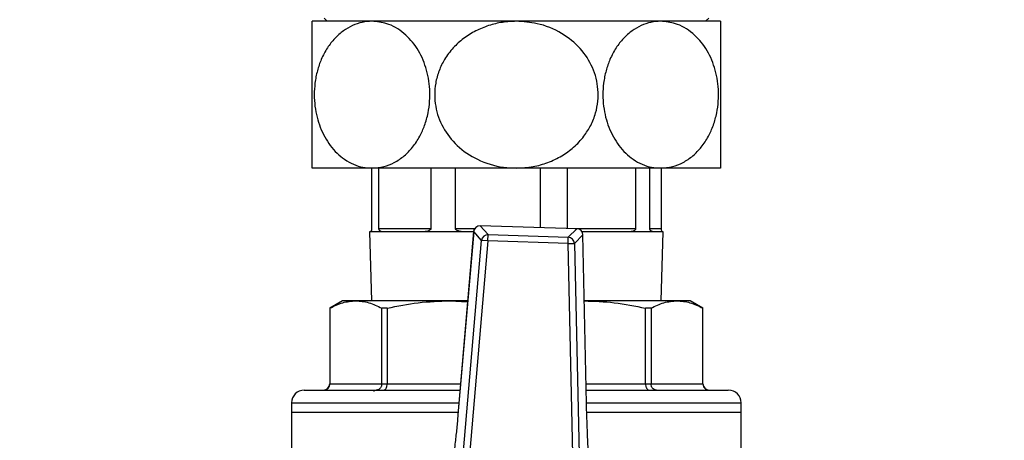
# Model space of a CAD drawing. Units: millimetres. Extents: x 48 to 4992, y 48 to 3516.
# Drawn here: x 1553 to 1708, y 3045 to 3111 of the extents above; entities that cross this region are included whole.
import ezdxf

# ---------------------------------------------------------------- set-up
doc = ezdxf.new("R2010")
doc.units = ezdxf.units.MM
doc.header["$LTSCALE"] = 12
doc.layers.add('FORMAT', color=7, linetype='Continuous')
doc.styles.add('SLDTEXTSTYLE0', font='TXT', dxfattribs={"width": 0.75})
doc.dimstyles.new('SLDDIMSTYLE0', dxfattribs={"dimtxt": 42, "dimasz": 42.672, "dimexe": 0, "dimexo": 0.0625, "dimgap": 10.5, "dimtad": 1, "dimdec": 0, "dimrnd": 1e-09, "dimzin": 12, "dimdsep": 46, "dimtxsty": 'SLDTEXTSTYLE0', "dimsah": 1, "dimcen": 0.09, "dimadec": 0, "dimazin": 3, "dimtfac": 1, "dimtdec": 0, "dimtofl": 0, "dimtmove": 0, "dimatfit": 3, "dimfxl": 0, "dimfrac": 2, "dimtolj": 1, "dimtzin": 12, "dimarcsym": 0})

# ---------------------------------------------------------------- blocks, each defined once
blk = doc.blocks.new('_D_7')
at = {"layer": 'FORMAT', "color": 7}
for p, q in [((1458.08, 3318.09), (2047.3, 3318.09)), ((2035.3, 2284.49), (2035.3, 3318.09)), ((1780.08, 2284.49), (2047.3, 2284.49))]:
    blk.add_line(p, q, dxfattribs=at)
for points in [[(2035.3, 3318.09), (2030.73, 3275.41), (2039.87, 3275.41)], [(2035.3, 2284.49), (2039.87, 2327.16), (2030.73, 2327.16)]]:
    blk.add_solid(points, dxfattribs=at)
at = {"layer": 'FORMAT', "color": 7, "insert": (1981.16, 2704.71), "char_height": 42, "attachment_point": 1, "rotation": 90, "style": 'SLDTEXTSTYLE0'}
blk.add_mtext('1034', dxfattribs=at)

msp = doc.modelspace()

# ---------------------------------------------------------------- linework, layer by layer
at = {"color": 7, "linetype": 'Continuous', "lineweight": 25}
for p, q in [((1608.46, 3111.09), (1599.08, 3111.09)), ((1600.93, 3111.59), (1601.43, 3111.09)), ((1631.08, 3111.09), (1608.46, 3111.09)), ((1653.71, 3111.09), (1631.08, 3111.09)), ((1663.08, 3111.09), (1653.71, 3111.09)), ((1660.73, 3111.09), (1661.23, 3111.59)), ((1608.46, 3088.09), (1599.08, 3088.09)), ((1608.39, 3088.09), (1608.39, 3078.59)), ((1631.08, 3088.09), (1608.46, 3088.09)), ((1609.53, 3078.59), (1609.53, 3088.09)), ((1617.68, 3088.09), (1617.68, 3078.59)), ((1621.52, 3078.59), (1621.52, 3088.09)), ((1653.71, 3088.09), (1631.08, 3088.09)), ((1634.82, 3088.09), (1634.82, 3078.76)), ((1639.11, 3078.62), (1639.11, 3088.09)), ((1649.77, 3088.09), (1649.77, 3078.59)), ((1652, 3078.59), (1652, 3088.09)), ((1663.08, 3088.09), (1653.71, 3088.09)), ((1653.78, 3088.09), (1653.78, 3078.59)), ((1608.08, 3078.09), (1608.37, 3067.29)), ((1608.15, 3078.09), (1608.08, 3078.09)), ((1610.31, 3078.09), (1608.15, 3078.09)), ((1609.53, 3078.59), (1617.68, 3078.59)), ((1616.1, 3078.09), (1610.31, 3078.09)), ((1623.38, 3078.09), (1616.1, 3078.09)), ((1621.52, 3078.59), (1624.53, 3078.59)), ((1624.38, 3078.14), (1621.92, 3049.44)), ((1624.39, 3078.14), (1621.92, 3049.44)), ((1624.38, 3078.09), (1623.38, 3078.09)), ((1624.38, 3078.14), (1624.39, 3078.14)), ((1625.63, 3076.74), (1624.39, 3078.14)), ((1640.54, 3078.58), (1625.41, 3079.05)), ((1625.41, 3079.05), (1626.65, 3077.65)), ((1640.54, 3078.57), (1625.41, 3079.05)), ((1625.41, 3079.05), (1625.41, 3079.05)), ((1639.21, 3077.26), (1640.54, 3078.57)), ((1640.22, 3078.59), (1649.77, 3078.59)), ((1640.54, 3078.57), (1640.54, 3078.58)), ((1648.54, 3078.09), (1641.37, 3078.09)), ((1652.75, 3078.09), (1648.54, 3078.09)), ((1652, 3078.59), (1653.78, 3078.59)), ((1654.08, 3078.09), (1652.75, 3078.09)), ((1653.8, 3067.29), (1654.08, 3078.09)), ((1622.8, 3043.79), (1625.63, 3076.74)), ((1626.62, 3076.66), (1623.79, 3043.7)), ((1626.62, 3076.66), (1625.63, 3076.74)), ((1626.62, 3076.66), (1626.65, 3077.65)), ((1639.18, 3076.26), (1626.62, 3076.66)), ((1626.65, 3077.65), (1639.21, 3077.26)), ((1639.18, 3076.26), (1639.21, 3077.26)), ((1641.5, 3077.6), (1640.17, 3076.28)), ((1642.15, 3048.8), (1641.5, 3077.6)), ((1641.5, 3077.6), (1641.51, 3077.6)), ((1642.15, 3048.8), (1641.51, 3077.6)), ((1639.18, 3076.26), (1640.17, 3076.28)), ((1639.92, 3043.19), (1639.18, 3076.26)), ((1640.17, 3076.28), (1640.92, 3043.21)), ((1603.83, 3067.29), (1601.83, 3066.13)), ((1605.91, 3067.29), (1603.83, 3067.29)), ((1620.66, 3067.29), (1605.91, 3067.29)), ((1623.45, 3067.29), (1620.66, 3067.29)), ((1620.66, 3067.29), (1623.44, 3067.12)), ((1656.26, 3067.29), (1641.74, 3067.29)), ((1658.33, 3067.29), (1656.26, 3067.29)), ((1660.33, 3066.13), (1658.33, 3067.29)), ((1601.83, 3066.13), (1601.83, 3054.29)), ((1601.84, 3066.13), (1601.83, 3066.13)), ((1601.84, 3066.13), (1601.84, 3054.29)), ((1610.83, 3066.13), (1609.98, 3066.13)), ((1609.98, 3054.29), (1609.98, 3066.13)), ((1610.83, 3066.13), (1610.83, 3054.29)), ((1651.33, 3054.29), (1651.33, 3066.13)), ((1652.19, 3066.13), (1651.33, 3066.13)), ((1652.19, 3066.13), (1652.19, 3054.29)), ((1660.33, 3054.29), (1660.33, 3066.13)), ((1660.33, 3054.29), (1660.33, 3066.13)), ((1660.33, 3066.13), (1660.33, 3066.13)), ((1601.83, 3054.29), (1601.84, 3054.29)), ((1601.84, 3054.29), (1609.98, 3054.29)), ((1608.73, 3053.29), (1608.74, 3053.09)), ((1609.98, 3054.29), (1610.83, 3054.29)), ((1610.83, 3054.29), (1622.34, 3054.29)), ((1642.03, 3054.29), (1651.33, 3054.29)), ((1651.33, 3054.29), (1652.19, 3054.29)), ((1652.19, 3054.29), (1660.33, 3054.29)), ((1660.33, 3054.29), (1660.33, 3054.29)), ((1595.83, 3051.29), (1595.83, 3049.79)), ((1595.83, 3051.29), (1622.08, 3051.29)), ((1642.1, 3051.29), (1666.33, 3051.29)), ((1666.33, 3049.79), (1666.33, 3051.29)), ((1595.83, 3049.79), (1595.83, 3041.76)), ((1621.95, 3049.79), (1595.83, 3049.79)), ((1621.92, 3049.44), (1621.92, 3049.44)), ((1666.33, 3049.79), (1642.13, 3049.79)), ((1642.15, 3048.8), (1642.15, 3048.8)), ((1666.33, 3041.76), (1666.33, 3049.79))]:
    msp.add_line(p, q, dxfattribs=at)
for radius in [130, 111.11]:
    msp.add_circle((1446.08, 3190.09), radius, dxfattribs=at)
for centre, radius, start, end in [((1625.38, 3078.05), 1, 88.191, 175.0905), ((1625.39, 3078.04), 1.01, 88.6663, 174.6152), ((1640.51, 3077.58), 1, 1.2915, 88.191), ((1640.5, 3077.57), 1.01, 1.7668, 87.7157), ((1626.63, 3076.65), 1.01, 88.6663, 174.6152), ((1639.17, 3076.25), 1.01, 1.7668, 87.7157), ((1597.83, 3051.29), 2, 90, 180), ((1600.83, 3054.29), 1, 270, 0), ((1661.33, 3054.29), 1, 180, 270), ((1664.33, 3051.29), 2, 0, 90)]:
    msp.add_arc(centre, radius, start, end, dxfattribs=at)
for points, knots in [([(1599.08, 3088.09), (1599.08, 3088.13), (1599.08, 3088.22), (1599.08, 3088.91), (1599.08, 3089.93), (1599.08, 3091.32), (1599.08, 3092.94), (1599.08, 3094.77), (1599.08, 3097.21), (1599.08, 3100.37), (1599.08, 3103.91), (1599.08, 3106.99), (1599.08, 3109.41), (1599.08, 3110.85), (1599.08, 3111.01), (1599.08, 3111.09)], [0, 0, 0, 0, 0.0690217, 0.1315549, 0.1960752, 0.2554857, 0.3170388, 0.3701361, 0.4251285, 0.5220109, 0.6141138, 0.7071836, 0.8060113, 0.9143244, 1, 1, 1, 1]), ([(1608.46, 3111.09), (1607.94, 3111.05), (1606.9, 3110.99), (1605.38, 3110.47), (1603.92, 3109.62), (1602.59, 3108.45), (1601.41, 3106.94), (1600.49, 3105.22), (1599.84, 3103.34), (1599.36, 3100.89), (1599.36, 3097.77), (1600.23, 3094.35), (1601.85, 3091.43), (1604.17, 3089.22), (1606.5, 3088.2), (1607.98, 3088.11), (1608.46, 3088.09)], [0, 0, 0, 0, 0.057189, 0.115771, 0.172979, 0.231802, 0.289267, 0.348809, 0.400162, 0.453302, 0.548191, 0.64001, 0.734235, 0.835394, 0.946766, 1, 1, 1, 1]), ([(1608.46, 3088.09), (1609.08, 3088.13), (1610.26, 3088.22), (1611.97, 3088.91), (1613.49, 3089.93), (1614.85, 3091.32), (1615.93, 3092.94), (1616.74, 3094.77), (1617.42, 3097.21), (1617.65, 3100.37), (1617.01, 3103.91), (1615.59, 3106.99), (1613.46, 3109.41), (1610.97, 3110.85), (1609.23, 3111.01), (1608.46, 3111.09)], [0, 0, 0, 0, 0.0690217, 0.1315549, 0.1960752, 0.2554857, 0.3170388, 0.3701361, 0.4251285, 0.5220109, 0.6141138, 0.7071836, 0.8060113, 0.9143244, 1, 1, 1, 1]), ([(1631.08, 3111.09), (1630.36, 3111.05), (1628.88, 3110.99), (1626.73, 3110.47), (1624.67, 3109.62), (1622.79, 3108.45), (1621.12, 3106.94), (1619.82, 3105.22), (1618.9, 3103.34), (1618.22, 3100.89), (1618.22, 3097.77), (1619.44, 3094.35), (1621.74, 3091.43), (1625.02, 3089.22), (1628.31, 3088.2), (1630.41, 3088.11), (1631.08, 3088.09)], [0, 0, 0, 0, 0.057189, 0.115771, 0.172979, 0.231802, 0.289267, 0.348809, 0.400162, 0.453302, 0.548191, 0.64001, 0.734235, 0.835394, 0.946766, 1, 1, 1, 1]), ([(1631.08, 3088.09), (1631.96, 3088.13), (1633.64, 3088.22), (1636.05, 3088.91), (1638.2, 3089.93), (1640.12, 3091.32), (1641.65, 3092.94), (1642.8, 3094.77), (1643.77, 3097.21), (1644.08, 3100.37), (1643.18, 3103.91), (1641.18, 3106.99), (1638.16, 3109.41), (1634.64, 3110.85), (1632.17, 3111.01), (1631.08, 3111.09)], [0, 0, 0, 0, 0.069022, 0.131555, 0.196075, 0.255486, 0.317039, 0.370136, 0.425128, 0.522011, 0.614114, 0.707184, 0.806011, 0.914324, 1, 1, 1, 1]), ([(1653.71, 3111.09), (1653.2, 3111.05), (1652.15, 3110.99), (1650.63, 3110.47), (1649.18, 3109.62), (1647.85, 3108.45), (1646.67, 3106.94), (1645.75, 3105.22), (1645.1, 3103.34), (1644.61, 3100.89), (1644.61, 3097.77), (1645.48, 3094.35), (1647.1, 3091.43), (1649.42, 3089.22), (1651.75, 3088.2), (1653.23, 3088.11), (1653.71, 3088.09)], [0, 0, 0, 0, 0.057189, 0.115771, 0.172979, 0.231802, 0.289267, 0.348809, 0.400162, 0.453302, 0.548191, 0.64001, 0.734235, 0.835394, 0.946766, 1, 1, 1, 1]), ([(1653.71, 3088.09), (1654.33, 3088.13), (1655.53, 3088.22), (1657.23, 3088.91), (1658.76, 3089.94), (1660.11, 3091.33), (1661.19, 3092.96), (1662, 3094.79), (1662.68, 3097.22), (1662.9, 3100.37), (1662.26, 3103.91), (1660.85, 3106.99), (1658.72, 3109.41), (1656.23, 3110.85), (1654.48, 3111.01), (1653.71, 3111.09)], [0, 0, 0, 0, 0.069023, 0.132564, 0.196074, 0.256574, 0.317031, 0.371086, 0.425115, 0.522, 0.614105, 0.707177, 0.806007, 0.914322, 1, 1, 1, 1]), ([(1663.08, 3111.09), (1663.08, 3111.05), (1663.08, 3110.99), (1663.08, 3110.47), (1663.08, 3109.62), (1663.08, 3108.45), (1663.08, 3106.94), (1663.08, 3105.22), (1663.08, 3103.34), (1663.08, 3100.89), (1663.08, 3097.77), (1663.08, 3094.35), (1663.08, 3091.43), (1663.08, 3089.22), (1663.08, 3088.2), (1663.08, 3088.11), (1663.08, 3088.09)], [0, 0, 0, 0, 0.057189, 0.115771, 0.172979, 0.231802, 0.289267, 0.348809, 0.400162, 0.453302, 0.548191, 0.64001, 0.734235, 0.835394, 0.946766, 1, 1, 1, 1]), ([(1608.39, 3078.59), (1608.39, 3078.57), (1608.39, 3078.52), (1608.38, 3078.45), (1608.36, 3078.33), (1608.27, 3078.13), (1608.2, 3078.09), (1608.16, 3078.09), (1608.15, 3078.09)], [0, 0, 0, 0, 0.026615, 0.05954, 0.116889, 0.286019, 0.897566, 1, 1, 1, 1]), ([(1610.31, 3078.09), (1610.17, 3078.09), (1609.98, 3078.1), (1609.78, 3078.19), (1609.68, 3078.26), (1609.61, 3078.33), (1609.56, 3078.42), (1609.54, 3078.48), (1609.53, 3078.54), (1609.53, 3078.57), (1609.53, 3078.59)], [0, 0, 0, 0, 0.464739, 0.627484, 0.741258, 0.856841, 0.91218, 0.955709, 0.982253, 1, 1, 1, 1]), ([(1617.68, 3078.59), (1617.67, 3078.57), (1617.67, 3078.52), (1617.63, 3078.45), (1617.51, 3078.33), (1617.05, 3078.13), (1616.55, 3078.09), (1616.16, 3078.09), (1616.1, 3078.09)], [0, 0, 0, 0, 0.026615, 0.05954, 0.116889, 0.286019, 0.897566, 1, 1, 1, 1]), ([(1623.38, 3078.09), (1623.06, 3078.09), (1622.64, 3078.1), (1622.15, 3078.19), (1621.9, 3078.26), (1621.72, 3078.33), (1621.61, 3078.42), (1621.55, 3078.48), (1621.52, 3078.54), (1621.52, 3078.57), (1621.52, 3078.59)], [0, 0, 0, 0, 0.464739, 0.627484, 0.741258, 0.856841, 0.91218, 0.955709, 0.982253, 1, 1, 1, 1]), ([(1649.77, 3078.59), (1649.77, 3078.57), (1649.77, 3078.52), (1649.74, 3078.45), (1649.65, 3078.33), (1649.31, 3078.13), (1648.92, 3078.09), (1648.58, 3078.09), (1648.54, 3078.09)], [0, 0, 0, 0, 0.026615, 0.05954, 0.116889, 0.286019, 0.897566, 1, 1, 1, 1]), ([(1652.75, 3078.09), (1652.64, 3078.09), (1652.48, 3078.1), (1652.28, 3078.19), (1652.17, 3078.26), (1652.09, 3078.33), (1652.04, 3078.42), (1652.01, 3078.48), (1652, 3078.54), (1652, 3078.57), (1652, 3078.59)], [0, 0, 0, 0, 0.464739, 0.627484, 0.741258, 0.856841, 0.91218, 0.955709, 0.982253, 1, 1, 1, 1]), ([(1653.78, 3078.59), (1653.78, 3078.57), (1653.78, 3078.52), (1653.79, 3078.45), (1653.81, 3078.33), (1653.9, 3078.13), (1653.97, 3078.09), (1654.01, 3078.09), (1654.02, 3078.09)], [0, 0, 0, 0, 0.026615, 0.05954, 0.116889, 0.286019, 0.897566, 1, 1, 1, 1]), ([(1601.84, 3066.13), (1602.51, 3066.46), (1603.85, 3067.12), (1605.22, 3067.23), (1605.91, 3067.29)], [0, 0, 0, 0, 0.497425, 1, 1, 1, 1]), ([(1605.91, 3067.29), (1606.59, 3067.23), (1607.96, 3067.13), (1609.3, 3066.46), (1609.98, 3066.13)], [0, 0, 0, 0, 0.497171, 1, 1, 1, 1]), ([(1610.83, 3066.13), (1612.45, 3066.46), (1615.69, 3067.12), (1619, 3067.23), (1620.66, 3067.29)], [0, 0, 0, 0, 0.4974245, 1, 1, 1, 1]), ([(1641.74, 3067.27), (1643.3, 3067.22), (1646.53, 3067.11), (1649.7, 3066.46), (1651.33, 3066.13)], [0, 0, 0, 0, 0.485372, 1, 1, 1, 1]), ([(1652.19, 3066.13), (1652.86, 3066.46), (1654.2, 3067.12), (1655.57, 3067.23), (1656.26, 3067.29)], [0, 0, 0, 0, 0.497425, 1, 1, 1, 1]), ([(1656.26, 3067.29), (1656.94, 3067.23), (1658.31, 3067.13), (1659.65, 3066.46), (1660.33, 3066.13)], [0, 0, 0, 0, 0.497171, 1, 1, 1, 1]), ([(1597.83, 3053.29), (1597.88, 3053.29), (1597.98, 3053.29), (1598.78, 3053.29), (1599.98, 3053.29), (1601.51, 3053.29), (1603.22, 3053.29), (1605.23, 3053.29), (1607.53, 3053.29), (1610.08, 3053.29), (1612.84, 3053.29), (1615.76, 3053.29), (1618.88, 3053.29), (1621.1, 3053.29), (1622.25, 3053.29)], [0, 0, 0, 0, 0.093685, 0.190276, 0.289587, 0.367216, 0.444857, 0.524137, 0.60343, 0.68271, 0.762002, 0.839631, 0.917272, 1, 1, 1, 1]), ([(1600.84, 3053.29), (1600.93, 3053.29), (1601.08, 3053.3), (1601.32, 3053.39), (1601.53, 3053.54), (1601.68, 3053.73), (1601.8, 3053.96), (1601.83, 3054.16), (1601.84, 3054.29)], [0, 0, 0, 0, 0.157291, 0.293291, 0.50067, 0.631708, 0.758712, 1, 1, 1, 1]), ([(1609.98, 3054.29), (1609.96, 3054.16), (1609.95, 3053.96), (1609.84, 3053.73), (1609.71, 3053.54), (1609.53, 3053.39), (1609.32, 3053.3), (1609.19, 3053.29), (1609.12, 3053.29)], [0, 0, 0, 0, 0.241276, 0.368282, 0.49933, 0.706689, 0.842694, 1, 1, 1, 1]), ([(1610.28, 3053.29), (1610.32, 3053.29), (1610.41, 3053.3), (1610.54, 3053.39), (1610.66, 3053.54), (1610.74, 3053.73), (1610.81, 3053.96), (1610.83, 3054.16), (1610.83, 3054.29)], [0, 0, 0, 0, 0.157291, 0.293291, 0.50067, 0.631708, 0.758712, 1, 1, 1, 1]), ([(1642.05, 3053.29), (1642.99, 3053.29), (1645.53, 3053.29), (1649.36, 3053.29), (1653.44, 3053.29), (1656.99, 3053.29), (1659.9, 3053.29), (1662.1, 3053.29), (1663.53, 3053.29), (1664.27, 3053.29), (1664.27, 3053.29), (1664.27, 3053.29)], [0, 0, 0, 0, 0.072702, 0.196051, 0.321368, 0.447185, 0.572004, 0.694393, 0.813084, 0.92704, 1, 1, 1, 1]), ([(1651.33, 3054.29), (1651.34, 3054.16), (1651.35, 3053.96), (1651.42, 3053.73), (1651.51, 3053.54), (1651.62, 3053.39), (1651.76, 3053.3), (1651.84, 3053.29), (1651.89, 3053.29)], [0, 0, 0, 0, 0.241276, 0.368282, 0.49933, 0.706689, 0.842694, 1, 1, 1, 1]), ([(1653.04, 3053.29), (1652.97, 3053.29), (1652.84, 3053.3), (1652.63, 3053.39), (1652.46, 3053.54), (1652.33, 3053.73), (1652.22, 3053.96), (1652.2, 3054.16), (1652.19, 3054.29)], [0, 0, 0, 0, 0.1572906, 0.2932906, 0.5006704, 0.6317082, 0.7587119, 1, 1, 1, 1]), ([(1660.33, 3054.29), (1660.34, 3054.16), (1660.36, 3053.96), (1660.49, 3053.73), (1660.64, 3053.54), (1660.85, 3053.39), (1661.09, 3053.3), (1661.24, 3053.29), (1661.32, 3053.29)], [0, 0, 0, 0, 0.241276, 0.368282, 0.49933, 0.706689, 0.842694, 1, 1, 1, 1]), ([(1621.92, 3049.44), (1621.86, 3048.72), (1621.73, 3047.27), (1621.47, 3044.9), (1621.27, 3043.39), (1621.15, 3042.54)], [0, 0, 0, 0, 0.295846, 0.600561, 1, 1, 1, 1]), ([(1642.48, 3041.86), (1642.44, 3042.51), (1642.34, 3043.82), (1642.23, 3046.16), (1642.18, 3047.87), (1642.15, 3048.8)], [0, 0, 0, 0, 0.30328, 0.61512, 1, 1, 1, 1])]:
    msp.add_open_spline(points, degree=3, knots=knots, dxfattribs=at)

# ---------------------------------------------------------------- dimensions: what is measured, and where the dimension line sits
at = {"layer": 'FORMAT', "color": 7}
dim = msp.add_linear_dim(base=(2035.3, 3318.09), p1=(1768.08, 2284.49), p2=(1446.08, 3318.09), angle=90, dimstyle='SLDDIMSTYLE0', dxfattribs=at)
dim.commit()
dim.dimension.update_dxf_attribs({"geometry": '_D_7', "text_midpoint": (2035.3, 2766.78), "dimtype": 160})

doc.saveas('drawing.dxf')
